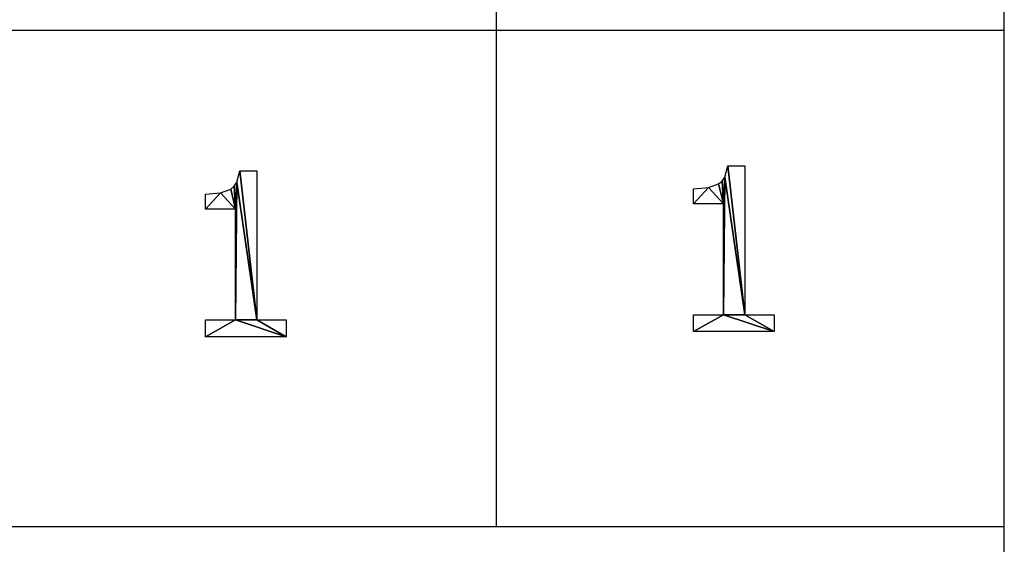
# Model space of a CAD drawing. Extents: x -25.5 to 50.6, y -51.6 to -11.2.
# Drawn here: x 44.9 to 50.6, y -47.5 to -44.5 of the extents above; entities that cross this region are included whole.
import ezdxf

# ---------------------------------------------------------------- set-up
doc = ezdxf.new("R2010")
doc.units = 0
doc.layers.get('0').update_dxf_attribs({"color": 13, "linetype": 'CONTINUOUS'})

# ---------------------------------------------------------------- blocks, each defined once
blk = doc.blocks.new('1_36')
for p, q in [((0.3404, 0.954, 0.005), (0.4393, 0.954, 0.005)), ((0.4393, 0.954, 0.005), (0.4393, 0.0971, 0.005)), ((0.1443, 0.7344, 0.005), (0.1443, 0.8212, 0.005)), ((0.3167, 0.7344, 0.005), (0.1443, 0.7344, 0.005)), ((0.3167, 0.0971, 0.005), (0.3167, 0.7344, 0.005)), ((0.1443, 0, 0.005), (0.1443, 0.0971, 0.005)), ((0.1443, 0.0971, 0.005), (0.3167, 0.0971, 0.005)), ((0.4393, 0.0971, 0.005), (0.6079, 0.0971, 0.005)), ((0.6079, 0.0971, 0.005), (0.6079, 0, 0.005)), ((0.6079, 0, 0.005), (0.1443, 0, 0.005))]:
    blk.add_line(p, q)
blk.add_polyline3d([(0.1443, 0.8212, 0.005), (0.2292, 0.8281, 0.005), (0.2883, 0.849, 0.005), (0.3089, 0.866, 0.005), (0.3245, 0.8891, 0.005), (0.3404, 0.954, 0.005)])
mesh = blk.add_polyface()
corners = [(0.2292, 0.8281, 0.005), (0.1443, 0.7344, 0.005), (0.1443, 0.8212, 0.005), (0.3167, 0.7344, 0.005), (0.2883, 0.849, 0.005), (0.3089, 0.866, 0.005), (0.3245, 0.8891, 0.005), (0.3167, 0.0971, 0.005), (0.1443, 0, 0.005), (0.1443, 0.0971, 0.005), (0.6079, 0, 0.005), (0.4393, 0.0971, 0.005), (0.3404, 0.954, 0.005), (0.4393, 0.954, 0.005), (0.6079, 0.0971, 0.005)]
mesh.append_faces([[corners[k] for k in face] for face in [(0, 1, 2), (7, 8, 9), (11, 12, 13), (10, 11, 14)]], dxfattribs={"vtx0": -1})
mesh.append_faces([[corners[k] for k in face] for face in [(1, 0, 3), (3, 6, 7), (8, 7, 10)]], dxfattribs={"vtx0": -1, "vtx1": -1})
mesh.append_faces([[corners[k] for k in face] for face in [(10, 7, 11), (11, 7, 6)]], dxfattribs={"vtx0": -1, "vtx1": -1, "vtx2": -1})
mesh.append_faces([[corners[k] for k in face] for face in [(3, 0, 4), (3, 4, 5), (3, 5, 6), (11, 6, 12)]], dxfattribs={"vtx0": -1, "vtx2": -1})
blk = doc.blocks.new('1_37')
for p, q in [((0.3404, 0.954, 0.005), (0.4393, 0.954, 0.005)), ((0.4393, 0.954, 0.005), (0.4393, 0.0971, 0.005)), ((0.1443, 0.7344, 0.005), (0.1443, 0.8212, 0.005)), ((0.3167, 0.7344, 0.005), (0.1443, 0.7344, 0.005)), ((0.3167, 0.0971, 0.005), (0.3167, 0.7344, 0.005)), ((0.1443, 0, 0.005), (0.1443, 0.0971, 0.005)), ((0.1443, 0.0971, 0.005), (0.3167, 0.0971, 0.005)), ((0.4393, 0.0971, 0.005), (0.6079, 0.0971, 0.005)), ((0.6079, 0.0971, 0.005), (0.6079, 0, 0.005)), ((0.6079, 0, 0.005), (0.1443, 0, 0.005))]:
    blk.add_line(p, q)
blk.add_polyline3d([(0.1443, 0.8212, 0.005), (0.2292, 0.8281, 0.005), (0.2883, 0.849, 0.005), (0.3089, 0.866, 0.005), (0.3245, 0.8891, 0.005), (0.3404, 0.954, 0.005)])
mesh = blk.add_polyface()
corners = [(0.2292, 0.8281, 0.005), (0.1443, 0.7344, 0.005), (0.1443, 0.8212, 0.005), (0.3167, 0.7344, 0.005), (0.2883, 0.849, 0.005), (0.3089, 0.866, 0.005), (0.3245, 0.8891, 0.005), (0.3167, 0.0971, 0.005), (0.1443, 0, 0.005), (0.1443, 0.0971, 0.005), (0.6079, 0, 0.005), (0.4393, 0.0971, 0.005), (0.3404, 0.954, 0.005), (0.4393, 0.954, 0.005), (0.6079, 0.0971, 0.005)]
mesh.append_faces([[corners[k] for k in face] for face in [(0, 1, 2), (7, 8, 9), (11, 12, 13), (10, 11, 14)]], dxfattribs={"vtx0": -1})
mesh.append_faces([[corners[k] for k in face] for face in [(1, 0, 3), (3, 6, 7), (8, 7, 10)]], dxfattribs={"vtx0": -1, "vtx1": -1})
mesh.append_faces([[corners[k] for k in face] for face in [(10, 7, 11), (11, 7, 6)]], dxfattribs={"vtx0": -1, "vtx1": -1, "vtx2": -1})
mesh.append_faces([[corners[k] for k in face] for face in [(3, 0, 4), (3, 4, 5), (3, 5, 6), (11, 6, 12)]], dxfattribs={"vtx0": -1, "vtx2": -1})

msp = doc.modelspace()

# ---------------------------------------------------------------- linework, layer by layer
for p, q in [((47.6736, -43.2848), (47.6736, -44.5934)), ((50.5958, -44.5934), (50.5958, -43.2848)), ((47.6736, -44.5934), (44.7513, -44.5934)), ((50.5958, -44.5934), (47.6736, -44.5934)), ((47.6736, -44.5934), (47.6736, -47.4474)), ((50.5958, -47.4474), (50.5958, -44.5934)), ((47.6736, -47.4474), (44.7513, -47.4474)), ((50.5958, -47.4474), (47.6736, -47.4474)), ((50.5958, -51.61), (50.5958, -47.4474))]:
    msp.add_line(p, q)

# ---------------------------------------------------------------- block references
for name, p in [('1_36', (45.8592, -46.3553)), ('1_37', (48.665, -46.3255))]:
    msp.add_blockref(name, p)

doc.saveas('drawing.dxf')
